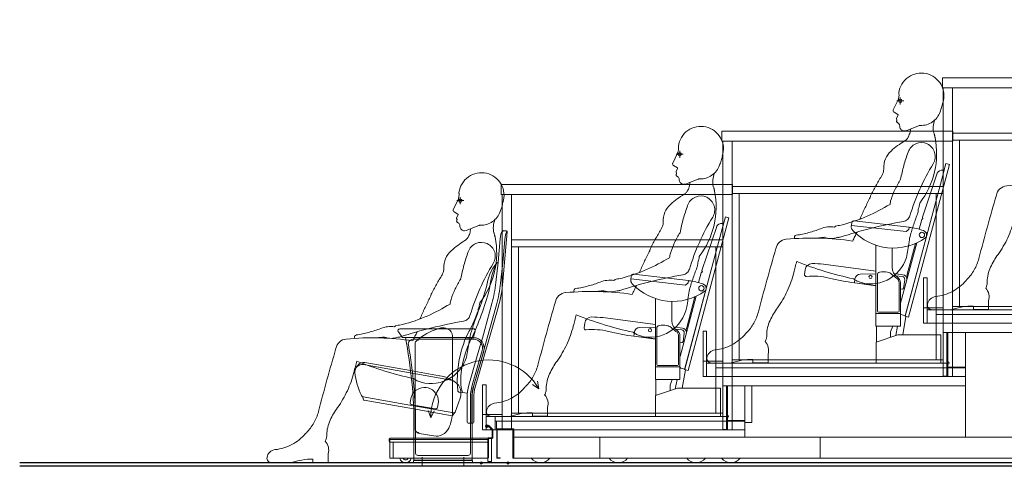
# Model space of a CAD drawing. Units: millimetres. Extents: x 4801 to 152868, y 59024 to 110409.
# Drawn here: x 37822 to 42064, y 73490 to 75416 of the extents above; entities that cross this region are included whole.
import ezdxf

# ---------------------------------------------------------------- set-up
doc = ezdxf.new("R2010")
doc.units = ezdxf.units.MM
doc.header["$LTSCALE"] = 0.3
doc.linetypes.add('HIDDEN', pattern=[9.525, 6.35, -3.175])
for name, color, linetype, lineweight in [('13_家具2', 6, 'HIDDEN', 0), ('S_幕セット（床）', 90, 'Continuous', 13), ('S_椅子配置（床）', 211, 'Continuous', 13), ('人', 8, 'Continuous', 5)]:
    doc.layers.add(name, color=color, linetype=linetype, lineweight=lineweight)
doc.layers.add('A09RC-CO-N', color=2, linetype='Continuous')
doc.layers.add('A10SI-CO-F', color=7, linetype='Continuous')

# ---------------------------------------------------------------- blocks, each defined once
blk = doc.blocks.new('A$C7DB17497')
at = {"color": 0, "linetype": 'ByBlock'}
for p, q in [((-9.4, 5.2), (-30.1, -39.2)), ((-15, 0), (15, 0)), ((0, -15), (0, 15)), ((-26.9, -49), (-10, -58.2)), ((-15.9, -77), (-14.1, -81.8)), ((-9.3, -61.1), (-15.8, -74.6)), ((-14.3, -84.2), (-15.3, -86.3)), ((-13.9, -92.4), (-8, -97)), ((25.1, -128.4), (79.3, -107.5)), ((42.2, -136.7), (44.1, -121.1)), ((25.1, -128.4), (18.5, -129.7)), ((148.1, -150), (148.1, -150)), ((148.5, -151.9), (148.5, -151.9)), ((-102.3, -361.2), (-102.3, -361.2)), ((-125.1, -403.8), (-125.1, -403.8)), ((-172.5, -507.7), (-172.5, -507.7)), ((-171.6, -505.5), (-171.6, -505.5)), ((41.5, -495.9), (41.5, -495.9)), ((41.6, -495.6), (41.6, -495.6)), ((41.6, -495.7), (41.6, -495.7)), ((-342.7, -590), (-342.7, -590)), ((-327.1, -588.3), (-327.1, -588.3)), ((-569.7, -1092), (-569.5, -1129)), ((-728.5, -1129.8), (-812.9, -1130.2)), ((-634.8, -1129.3), (-634.9, -1114.3)), ((-569.5, -1129), (-634.8, -1129.3))]:
    blk.add_line(p, q, dxfattribs=at)
blk.add_circle((0, 0), 7.5, dxfattribs=at)
for centre, radius, start, end in [((90.9, 22.5), 97.5, 125.0575, 172.85), ((90.9, 22.5), 97.5, 77.265, 125.0575), ((90.9, 22.5), 97.5, 29.4725, 77.265), ((90.9, 22.5), 97.5, 341.68, 29.4725), ((-56.9, 25.4), 51.6, 336.94, 351.52), ((4.1, 33.4), 10, 172.87, 183.615), ((4.1, 33.4), 10, 183.615, 194.36), ((-56.9, 25.4), 51.6, 351.52, 6.1), ((-23.3, -42.4), 7.5, 155.03, 198.2), ((-108.9, 59.7), 300.3, 339.08, 343.005), ((-108.9, 59.7), 300.3, 343.005, 346.93), ((-23.3, -42.4), 7.5, 198.2, 241.37), ((-13.1, -75.9), 3, 154.43, 177.25), ((-13.1, -75.9), 3, 177.25, 200.07), ((-17, -82.8), 3, 333.9, 356.985), ((-17, -82.8), 3, 356.985, 20.07), ((-10.9, -59.9), 2, 13.6, 61.37), ((-10.9, -59.9), 2, 325.83, 13.6), ((89.3, -19), 87.1, 304.515, 340.89), ((236.4, -117.7), 94.2, 157.93, 175.305), ((-10.8, -88.5), 5, 153.92, 192.87), ((-10.8, -88.5), 5, 192.87, 231.82), ((-17.6, -109.3), 15.6, 27.805, 51.82), ((-17.6, -109.3), 15.6, 3.79, 27.805), ((19.1, -109), 21.2, 178, 217.245), ((19.1, -109), 21.2, 217.245, 256.49), ((85.6, -119.5), 13.5, 101.95, 117.58), ((85.6, -119.5), 13.5, 86.32, 101.95), ((89.3, -19), 87.1, 268.14, 304.515), ((236.4, -117.7), 94.2, 175.305, 192.68), ((16.5, -119.9), 10, 256.5, 269.075), ((16.5, -119.9), 10, 269.075, 281.65), ((-1.3, -138.1), 40, 300.95, 318.51), ((-1.3, -138.1), 40, 318.51, 336.07), ((-150.2, -72), 203, 336.07, 338.74), ((-150.2, -72), 203, 338.74, 341.41), ((89.2, -161.6), 60, 17.94, 22.83), ((89.2, -161.6), 60, 13.05, 17.94), ((-193.3, -227.1), 350, 12.735, 13.05), ((-193.3, -227.1), 350, 346.94, 11.46), ((-193.3, -227.1), 350, 12.42, 12.735), ((94.6, -166.2), 55.8, 11.94, 14.96), ((94.6, -166.2), 55.8, 8.92, 11.94), ((211.2, -492.5), 373.2, 126.595, 132.24), ((211.2, -492.5), 373.2, 120.95, 126.595), ((90.7, -239.9), 60, 113.0325, 161.09), ((90.7, -239.9), 60, 64.975, 113.0325), ((90.7, -239.9), 60, 16.9175, 64.975), ((24.9, -287.5), 96.2, 157.305, 182.49), ((24.9, -287.5), 96.2, 132.12, 157.305), ((800.8, -495.2), 814.6, 160.29, 164.59), ((90.7, -239.9), 60, 328.86, 16.9175), ((-121.2, -293.9), 50, 345.815, 2.48), ((800.8, -495.2), 814.6, 164.59, 168.89), ((969, -775.1), 968.6, 148.63, 155.93), ((1252.5, -1114.2), 1550, 149.15, 150.935), ((-121.2, -293.9), 50, 329.15, 345.815), ((307.7, -535.2), 364.1, 147.24, 154.94), ((-193.3, -227.1), 350, 322.42, 346.94), ((1252.5, -1114.2), 1550, 150.935, 152.72), ((307.7, -535.2), 364.1, 154.94, 162.64), ((969, -775.1), 968.6, 155.93, 163.23), ((1121.1, -1058.6), 1406.1, 152.8, 154.815), ((-80.7, -426.8), 50, 160.14, 167.57), ((-80.7, -426.8), 50, 152.71, 160.14), ((1121.1, -1058.6), 1406.1, 154.815, 156.83), ((-421.8, 144.5), 700, 292.345, 301.51), ((-17, -516), 74.6, 116.21, 121.51), ((-17, -516), 74.6, 110.91, 116.21), ((34.7, -450.9), 78.5, 169.23, 176.58), ((34.7, -450.9), 78.5, 161.88, 169.23), ((27.5, -470.4), 50, 351.555, 4.41), ((4.3, -433.8), 80.1, 335.85, 345.5), ((4.3, -433.8), 80.1, 345.5, 355.15), ((-421.8, 144.5), 700, 283.18, 292.345), ((-107.3, -533.2), 70, 158.59, 160.57), ((-107.3, -533.2), 70, 156.61, 158.59), ((8.1, -485.3), 35, 311.215, 342.49), ((6.9, -480.7), 37.7, 336.35, 336.57), ((6.9, -480.7), 37.7, 336.57, 336.79), ((952.6, -834.8), 944.3, 158.49, 161.73), ((27.5, -470.4), 50, 338.7, 351.555), ((-521.8, -92), 492.7, 284.955, 291.27), ((-300.3, -658.3), 115.4, 96.68, 111.77), ((-300.3, -658.3), 115.4, 81.59, 96.68), ((-265.7, -561.8), 25, 108.435, 134.97), ((-265.7, -561.8), 25, 81.9, 108.435), ((356, -2481.2), 1991, 103.93, 107.97), ((356, -2481.2), 1991, 99.89, 103.93), ((8.1, -485.3), 35, 279.94, 311.215), ((952.6, -834.8), 944.3, 161.73, 164.97), ((-379.5, -1791.5), 1200, 88.485, 95.35), ((-446.3, -589), 10, 153.92, 209.11), ((-446.3, -589), 10, 98.73, 153.92), ((-521.8, -92), 492.7, 278.64, 284.955), ((-594.2, 1706.1), 2309.8, 275.86, 276.25), ((-379.5, -1791.5), 1200, 81.62, 88.485), ((-594.2, 1706.1), 2309.8, 276.25, 276.64), ((-298.4, -519.6), 74.3, 247.44, 270.01), ((-298.4, -519.6), 74.3, 270.01, 292.58), ((-265.9, -563.6), 25, 260.8, 274.375), ((-265.9, -563.6), 25, 274.375, 287.95), ((706.2, -1017.1), 1000, 154.385, 155.62), ((706.2, -1017.1), 1000, 153.15, 154.385), ((-1167.8, -438.3), 1217.8, 351.1458, 352.8479), ((-486.8, -646.5), 50, 132.385, 169.42), ((-486.8, -646.5), 50, 95.35, 132.385), ((-1500.5, -388.8), 1554.2, 350.01, 351.23), ((8853.4, -3380.3), 9781.8, 163.71, 164.54), ((-127, -628.8), 159.9, 302.09, 349.36), ((-10150, 1724.2), 10000.1, 345.73, 345.875), ((-10150, 1724.2), 10000.1, 345.875, 346.02), ((85.4, 603.4), 1400, 247.69, 252.94), ((-894.7, -630.1), 450, 335.085, 345.73), ((85.4, 603.4), 1400, 252.94, 258.19), ((8853.4, -3380.3), 9781.8, 164.54, 165.37), ((-145.4, -696.3), 90, 231.78, 243.31), ((-145.4, -696.3), 90, 243.31, 254.84), ((-127, -628.8), 159.9, 254.82, 302.09), ((-894.7, -630.1), 450, 324.44, 335.085), ((-804.8, -859.4), 200, 330.225, 345.35), ((-243.9, -1095.4), 350, 149.67, 154.9), ((-243.9, -1095.4), 350, 144.44, 149.67), ((-804.8, -859.4), 200, 315.1, 330.225), ((-426.8, -1010.1), 148.3, 154.76, 167.285), ((-818.9, -874.7), 200, 297.855, 319.57), ((-635.5, -1029.4), 39.9, 138.555, 141.33), ((-635.5, -1029.4), 39.9, 135.78, 138.555), ((-635.3, -1029.3), 40, 135.125, 136.11), ((-635.3, -1029.3), 40, 134.14, 135.125), ((-635, -1009.3), 60, 345.88, 359.67), ((-426.8, -1010.1), 148.3, 167.285, 179.81), ((-818.9, -874.7), 200, 276.14, 297.855), ((-635, -1009.3), 60, 332.09, 345.88), ((-621.7, -1075), 54.7, 12.71, 43.46), ((-793.3, -1113.3), 39.9, 133.475, 170.94), ((-793.3, -1113.3), 39.9, 96.01, 133.475), ((-621.7, -1075), 54.7, 341.96, 12.71), ((-813, -1110.2), 20, 170.81, 220.545), ((-813, -1110.2), 20, 220.545, 270.28), ((-633.4, -1414.3), 300, 99.375, 108.47), ((-633.4, -1414.3), 300, 90.28, 99.375)]:
    blk.add_arc(centre, radius, start, end, dxfattribs=at)
blk = doc.blocks.new('A$C41331414')
at = {"color": 0, "linetype": 'ByBlock'}
for p, q in [((3481, 1660), (4476.5, 1660)), ((3481, 1616.5), (3481, 1660)), ((4476.5, 1616.5), (3481, 1616.5)), ((3525, 1616.5), (3485, 1616.5)), ((3485, 1616.5), (3485, 602)), ((3525, 602), (3525, 1616.5)), ((2531, 1430), (3526.5, 1430)), ((2531, 1386.5), (2531, 1430)), ((3525, 1421.5), (4435, 1421.5)), ((3525, 1391.2), (3525, 1421.5)), ((3526.5, 1430), (3526.5, 1386.5)), ((3526.5, 1386.5), (2531, 1386.5)), ((2575, 1386.5), (2535, 1386.5)), ((2535, 1386.5), (2535, 372)), ((2575, 372), (2575, 1386.5)), ((3485, 1386.5), (3525, 1386.5)), ((3485, 372), (3485, 1386.5)), ((4435, 1391.2), (3525, 1391.2)), ((3555, 1391.2), (3525, 1391.2)), ((3525, 1391.2), (3525, 674.2)), ((3525, 1386.5), (3525, 372)), ((3555, 674.2), (3555, 1391.2)), ((3335.5, 627.8), (3511.4, 1286.8)), ((3496.3, 1290.8), (3478.1, 1222.7)), ((3511.4, 1286.8), (3496.3, 1290.8)), ((3458.7, 1248.4), (3395.3, 1059.5)), ((3488.1, 1259.9), (3482.8, 1261.3)), ((1581, 1200), (2576.5, 1200)), ((1581, 1156.5), (1581, 1200)), ((2575, 1191.5), (3485, 1191.5)), ((2575, 1161.2), (2575, 1191.5)), ((2576.5, 1200), (2576.5, 1156.5)), ((3478.1, 1222.7), (3320.4, 631.9)), ((3485, 1191.5), (3485, 1161.2)), ((2576.5, 1156.5), (1581, 1156.5)), ((1625, 1156.5), (1585, 1156.5)), ((1585, 1156.5), (1585, 142)), ((1625, 142), (1625, 1156.5)), ((2535, 1156.5), (2575, 1156.5)), ((2535, 142), (2535, 1156.5)), ((3485, 1161.2), (2575, 1161.2)), ((2605, 1161.2), (2575, 1161.2)), ((2575, 1161.2), (2575, 444.2)), ((2575, 1156.5), (2575, 142)), ((2605, 444.2), (2605, 1161.2)), ((3485, 1161.2), (3455, 1161.2)), ((3455, 1161.2), (3455, 444.2)), ((3485, 444.2), (3485, 1161.2)), ((2546.3, 1060.8), (2528.1, 992.7)), ((2561.4, 1056.8), (2546.3, 1060.8)), ((2385.5, 397.8), (2561.4, 1056.8)), ((2508.7, 1018.4), (2445.3, 829.5)), ((2538.1, 1029.9), (2532.8, 1031.3)), ((3090.5, 1034.7), (3088.8, 1019.4)), ((3089.3, 1023.8), (3324.7, 996.6)), ((3337.6, 1016.3), (3101.6, 1043.5)), ((3392.5, 1049.5), (3381.1, 1007.1)), ((1575.9, 965.7), (1579.3, 986.5)), ((1586.6, 999), (1588, 1000.1)), ((1587.8, 782.2), (1606.5, 995.6)), ((1602.8, 999.9), (1590.9, 1000.9)), ((1595.8, 963.2), (1599.1, 983.3)), ((2528.1, 992.7), (2370.4, 401.9)), ((3320.9, 634.3), (3416.3, 991.8)), ((3324.7, 996.6), (3336.3, 1005.8)), ((3336.3, 1005.8), (3337.6, 1016.3)), ((3416.3, 991.8), (3409.6, 993.6)), ((1567.2, 865.8), (1575.9, 965.7)), ((1587.1, 863.6), (1595.8, 963.2)), ((1625, 961.5), (2535, 961.5)), ((1625, 931.2), (1625, 961.5)), ((2535, 961.5), (2535, 931.2)), ((3194.9, 937.9), (3194.9, 589.5)), ((3370.4, 948), (3301, 687.9)), ((3364.7, 945.4), (3329.5, 813.7)), ((2535, 931.2), (1625, 931.2)), ((1655, 931.2), (1625, 931.2)), ((1625, 931.2), (1625, 214.2)), ((1655, 214.2), (1655, 931.2)), ((2535, 931.2), (2505, 931.2)), ((2505, 931.2), (2505, 214.2)), ((2535, 214.2), (2535, 931.2)), ((3264.9, 842.9), (3264.9, 925.9)), ((1557.5, 777), (1567.2, 865.8)), ((1567.2, 863.5), (1567.3, 863.5)), ((1577.4, 774.8), (1587.1, 863.6)), ((2968.9, 855.9), (3194.9, 826)), ((2387.6, 786.3), (2151.6, 813.5)), ((2442.5, 819.5), (2431.1, 777.1)), ((2887.5, 812.3), (2890.2, 832.7)), ((3194.9, 815.5), (3127.6, 813.9)), ((3200.9, 810), (3200.9, 654.5)), ((3272.9, 815.8), (3311.1, 810.7)), ((3308.4, 803), (3280.5, 806.6)), ((2140.5, 804.7), (2138.8, 789.4)), ((2139.3, 793.8), (2374.7, 766.6)), ((2374.7, 766.6), (2386.3, 775.8)), ((2386.3, 775.8), (2387.6, 786.3)), ((2466.3, 761.8), (2459.6, 763.6)), ((3104, 792.7), (3101.9, 776.3)), ((3101.9, 776.3), (3194.9, 764)), ((3194.9, 763.5), (3103.6, 775.6)), ((3294.4, 654.5), (3294.4, 775.4)), ((3300.4, 589.5), (3300.4, 775.4)), ((3318.7, 789.6), (3313.7, 751.8)), ((3400, 602), (3400, 797)), ((3400, 797), (3415, 797)), ((3415, 797), (3415, 602)), ((2370.9, 404.3), (2466.3, 761.8)), ((3308.9, 749.4), (3300.4, 750.5)), ((3313.7, 751.8), (3311.3, 750)), ((1499.6, 538), (1540.3, 687)), ((1518.9, 532.7), (1559.7, 681.7)), ((2244.9, 707.9), (2244.9, 359.5)), ((2314.9, 612.9), (2314.9, 695.9)), ((2420.4, 718), (2351, 457.9)), ((2414.7, 715.4), (2379.5, 583.7)), ((3300.3, 682.7), (3300.5, 643.6)), ((1468.7, 326.8), (1566.8, 669.1)), ((3194.9, 644.5), (3300.4, 644.5)), ((3205.9, 649.5), (3289.4, 649.5)), ((3304.2, 638.8), (3320.9, 634.3)), ((3485, 668), (3400, 668)), ((3400, 668), (3400, 602)), ((3415, 660), (3455, 660)), ((3415, 602), (3415, 660)), ((3455, 660), (3455, 602)), ((3455, 660), (4455, 660)), ((3455, 639), (3455, 660)), ((4530, 639), (3455, 639)), ((3455, 639), (3455, 602)), ((4455, 639), (3455, 639)), ((3485, 602), (3485, 668)), ((3525, 674.2), (4435, 674.2)), ((3525, 602), (3525, 674.2)), ((3525, 674.2), (3555, 674.2)), ((1937.5, 582.3), (1940.2, 602.7)), ((2018.9, 625.9), (2244.9, 596)), ((3324, 630.9), (3310.3, 551.3)), ((3320.4, 631.9), (3335.5, 627.8)), ((3400, 602), (3485, 602)), ((3415, 602), (3400, 602)), ((3455, 602), (3415, 602)), ((3455, 602), (4530, 602)), ((3485, 602), (3525, 602)), ((4435, 602), (3525, 602)), ((1137.3, 565.4), (1154, 541.1)), ((1460.6, 578), (1143.8, 578)), ((1468.3, 567.9), (1461.3, 542.2)), ((2154, 562.7), (2151.9, 546.3)), ((2244.9, 585.5), (2177.6, 583.9)), ((2250.9, 580), (2250.9, 424.5)), ((2322.9, 585.8), (2361.1, 580.7)), ((2358.4, 573), (2330.5, 576.6)), ((2368.7, 559.6), (2363.7, 521.8)), ((2450, 372), (2450, 567)), ((2450, 567), (2465, 567)), ((2465, 567), (2465, 372)), ((3194.9, 589.5), (3300.4, 589.5)), ((3196.9, 589.5), (3196.9, 521.3)), ((3258, 564.7), (3267.6, 589.5)), ((3258, 541.2), (3258, 564.7)), ((3288, 589.5), (3280.1, 548.3)), ((3485, 562), (3505, 562)), ((3485, 374.3), (3485, 562)), ((3500.5, 562), (3500.5, 374.3)), ((3505, 562), (3505, 374.3)), ((3505, 562), (3580, 562)), ((3505, 412), (3505, 562)), ((3580, 562), (4530, 562)), ((3580, 110), (3580, 562)), ((3580, 562), (3580, 412)), ((1458.5, 540), (1156.4, 540)), ((1458.5, 540), (1156.4, 540)), ((1462, 532.5), (1200.3, 532.5)), ((1209.4, 517.5), (1209.4, 303.9)), ((1222.7, 528.4), (1222.7, 527.5)), ((1370.2, 332.2), (1370.2, 547.1)), ((1433.2, 539.5), (1462, 539.5)), ((1474.7, 451.3), (1495.7, 524.4)), ((1495.7, 524.4), (1499.6, 538)), ((1506.8, 490.5), (1518.9, 532.5)), ((2151.9, 546.3), (2244.9, 534)), ((2244.9, 533.5), (2153.6, 545.6)), ((2344.4, 424.5), (2344.4, 545.4)), ((2350.4, 359.5), (2350.4, 545.4)), ((2358.9, 519.4), (2350.4, 520.5)), ((2363.7, 521.8), (2361.3, 520)), ((3289.3, 551.3), (3195.5, 520.8)), ((3195.5, 520.8), (3195.5, 430)), ((3475, 551.3), (3289.3, 551.3)), ((3289.3, 551.3), (3289.3, 551.3)), ((3475, 430), (3475, 551.3)), ((1498.5, 484), (1455.7, 334.8)), ((1460.5, 329.1), (1502.1, 474.2)), ((1505.3, 482.1), (1462.5, 332.9)), ((1502.1, 474.2), (1506.8, 490.5)), ((1190.2, 397.8), (992.8, 432.6)), ((1441.3, 334.6), (1474.7, 451.3)), ((2350.3, 452.7), (2350.5, 413.6)), ((2535, 438), (2450, 438)), ((2450, 438), (2450, 372)), ((2465, 430), (2505, 430)), ((2465, 372), (2465, 430)), ((2505, 430), (2505, 372)), ((2505, 430), (3505, 430)), ((2505, 409), (2505, 430)), ((2535, 372), (2535, 438)), ((2575, 444.2), (3485, 444.2)), ((2575, 372), (2575, 444.2)), ((2575, 444.2), (2605, 444.2)), ((3195.5, 430), (3475, 430)), ((3455, 444.2), (3485, 444.2)), ((3485, 444.2), (3485, 372)), ((3505, 430), (3505, 409)), ((1357.6, 358.1), (987.2, 423.5)), ((1204.4, 395.3), (1190.2, 397.8)), ((1315.3, 375.8), (1204.4, 395.3)), ((2244.9, 414.5), (2350.4, 414.5)), ((2255.9, 419.5), (2339.4, 419.5)), ((2354.2, 408.8), (2370.9, 404.3)), ((2374, 400.9), (2360.3, 321.3)), ((2370.4, 401.9), (2385.5, 397.8)), ((3580, 409), (2505, 409)), ((2505, 409), (2505, 372)), ((3505, 409), (2505, 409)), ((3580, 412), (3505, 412)), ((3580, 372), (3580, 409)), ((1742.7, 318.7), (1736.8, 352.2)), ((2244.9, 359.5), (2350.4, 359.5)), ((2246.9, 359.5), (2246.9, 291.3)), ((2308, 334.7), (2317.6, 359.5)), ((2338, 359.5), (2330.1, 318.3)), ((2450, 372), (2535, 372)), ((2465, 372), (2450, 372)), ((2505, 372), (2465, 372)), ((2505, 372), (3580, 372)), ((2535, 372), (2575, 372)), ((3485, 372), (2575, 372)), ((3505, 374.3), (3485, 374.3)), ((3525, 372), (3485, 372)), ((1209.4, 303.9), (1209.4, 141.5)), ((1370.2, 219.6), (1370.2, 332.2)), ((1434.7, 300.4), (1401.8, 304)), ((1500, 142), (1500, 337)), ((1500, 337), (1515, 337)), ((1515, 337), (1515, 142)), ((1742.7, 318.7), (1714.9, 338.2)), ((2339.3, 321.3), (2245.5, 290.8)), ((2308, 311.2), (2308, 334.7)), ((2525, 321.3), (2339.3, 321.3)), ((2339.3, 321.3), (2339.3, 321.3)), ((2525, 200), (2525, 321.3)), ((2535, 332), (2555, 332)), ((2535, 144.3), (2535, 332)), ((2550.5, 332), (2550.5, 144.3)), ((2555, 332), (2555, 144.3)), ((2555, 332), (2630, 332)), ((2555, 182), (2555, 332)), ((2630, 332), (2630, 179)), ((2630, 332), (3580, 332)), ((2630, 110), (2630, 332)), ((2630, 174), (2630, 332)), ((2630, 332), (2659.5, 332)), ((2630, 332), (2630, 182)), ((2659.5, 332), (2659.5, 174)), ((3580, 332), (3580, 110)), ((987.9, 271.6), (984.3, 281.3)), ((985.6, 284.2), (1202.7, 245.9)), ((1203.3, 232.6), (989.4, 270.3)), ((1190.6, 275.4), (1187.9, 259.7)), ((1308.8, 254.6), (1306, 238.8)), ((1381.6, 218.5), (1403.6, 278.5)), ((1433.8, 175.3), (1433.8, 281.3)), ((1447.7, 277.8), (1447.7, 42)), ((1453.8, 175.3), (1453.8, 281.3)), ((1454.7, 277.8), (1454.7, 14)), ((1462.3, 175.3), (1462.3, 281.3)), ((2245.5, 290.8), (2245.5, 200)), ((1193.9, 251), (1202.6, 249.4)), ((1202.6, 249.4), (1204.4, 249.1)), ((1202.7, 245.9), (1204.4, 245.6)), ((1203.3, 232.6), (1369.1, 203.3)), ((1204.4, 249.1), (1297.3, 232.7)), ((1204.4, 245.6), (1376.1, 215.3)), ((1277, 193.9), (1265.3, 225.8)), ((1277, 193.9), (1291.3, 224.7)), ((1625, 214.2), (2535, 214.2)), ((1625, 142), (1625, 214.2)), ((1625, 214.2), (1655, 214.2)), ((2505, 214.2), (2535, 214.2)), ((2535, 214.2), (2535, 142)), ((1371, 204), (1377.7, 212)), ((1437.8, 171.3), (1454.7, 171.3)), ((1454.7, 171.3), (1458.3, 171.3)), ((1585, 208), (1500, 208)), ((1500, 208), (1500, 142)), ((1515, 200), (1555, 200)), ((1515, 142), (1515, 200)), ((1555, 200), (1555, 142)), ((1555, 200), (2555, 200)), ((1555, 179), (1555, 200)), ((1559.5, 179), (1555, 179)), ((1555, 179), (1555, 142)), ((2630, 179), (1555, 179)), ((1555, 179), (1555, 142)), ((2555, 179), (1555, 179)), ((2630, 179), (1559.5, 179)), ((1559.5, 179), (1559.5, 146.5)), ((1559.5, 146.5), (1559.5, 179)), ((1585, 142), (1585, 208)), ((2245.5, 200), (2525, 200)), ((2555, 200), (2555, 179)), ((2630, 182), (2555, 182)), ((2630, 142), (2630, 179)), ((2659.5, 174), (2630, 174)), ((1204.7, 157), (1204.7, 14)), ((1211.7, 157), (1211.7, 42)), ((1222.7, 131.9), (1222.7, 131.5)), ((1500, 142), (1585, 142)), ((1515, 142), (1500, 142)), ((1555, 142), (1515, 142)), ((1527.2, 160.3), (1525, 158)), ((1525, 158), (1541.5, 141.4)), ((1543.8, 143.7), (1527.2, 160.3)), ((1541.7, 141.1), (1541.7, 108.5)), ((1544.9, 108.3), (1544.9, 141.2)), ((1555, 142), (1630, 142)), ((1555, 142), (2630, 142)), ((1559.5, 146.5), (1634.5, 146.5)), ((1634.5, 146.5), (1559.5, 146.5)), ((1562.5, 140), (1560.9, 140)), ((1560.9, 140), (1560.9, 21.8)), ((1562.5, 21.8), (1562.5, 140)), ((1585, 142), (1625, 142)), ((2535, 142), (1625, 142)), ((1630, 142), (1630, 20)), ((1634.5, 146.5), (1634.5, 110)), ((1634.5, 20), (1634.5, 146.5)), ((2555, 144.3), (2535, 144.3)), ((2575, 142), (2535, 142)), ((1102.3, 105.9), (1098.6, 103.4)), ((1099.2, 89), (1522.9, 89)), ((1522.9, 100), (1100, 100)), ((1100, 100), (1100, 89)), ((1115, 89), (1100, 89)), ((1100, 89), (1100, 20)), ((1100, 89), (1100, 20)), ((1522.9, 106), (1102.6, 106)), ((1115, 20), (1115, 89)), ((1226.9, 127), (1289.7, 115.8)), ((1522.9, 89), (1522.9, 106)), ((1522.9, 104.5), (1522.9, 22)), ((1522.9, 89), (1522.9, 100)), ((1522.9, 20), (1522.9, 89)), ((1538, 104.8), (1522.9, 104.8)), ((1522.9, 104.8), (1522.9, 5.5)), ((1526.2, 22), (1526.2, 104.3)), ((1541.2, 108), (1526.4, 108)), ((1526.7, 104.8), (1541.4, 104.8)), ((1538, 5.5), (1538, 104.8)), ((1634.5, 110), (2955, 110)), ((1634.5, 20), (1634.5, 110)), ((1634.5, 110), (2955, 110)), ((2955, 110), (2005, 110)), ((2005, 110), (2005, 20)), ((3580, 110), (2630, 110)), ((3905, 110), (2955, 110)), ((2955, 110), (2955, 20)), ((4530, 110), (3580, 110)), ((1100, 20), (1115, 20)), ((1100, 20), (1497.9, 20)), ((1202.2, 8), (1202.2, 0)), ((1204.2, 10), (1205.7, 10)), ((1329.7, 10), (1205.9, 10)), ((1206.7, 12), (1329.7, 12)), ((1206.7, 12), (1452.7, 12)), ((1206.7, 12), (1206.7, 11)), ((1208.2, 12), (1223.7, 12)), ((1221.7, 32), (1437.7, 32)), ((1239.7, 24.6), (1239.7, -10)), ((1255.8, 12), (1329.7, 12)), ((1403.7, 12), (1329.7, 12)), ((1453.5, 10), (1329.7, 10)), ((1419.7, 24.6), (1419.7, -10)), ((1451.2, 12), (1435.8, 12)), ((1452.7, 12), (1452.7, 11)), ((1455.2, 10), (1453.7, 10)), ((1457.2, 8), (1457.2, 0)), ((1497.9, 20), (1522.9, 20)), ((1522.9, 22), (1526.2, 22)), ((1522.9, 5.5), (1538, 5.5)), ((1575.9, 21.6), (1562.7, 21.6)), ((1562.7, 20), (1575.9, 20)), ((1575.9, 20), (1575.9, 21.6)), ((1630, 20), (1634.5, 20)), ((2955, 20), (1634.5, 20)), ((2005, 20), (2955, 20)), ((2955, 20), (3905, 20)), ((1202.2, 0), (1329.7, 0)), ((1457.2, 0), (1329.7, 0))]:
    blk.add_line(p, q, dxfattribs=at)
for centre, radius in [((3393.1, 982.5), 11.5), ((3171.5, 801.6), 7), ((2443.1, 752.5), 11.5), ((2221.5, 571.6), 7), ((3505, 430), 5), ((2555, 200), 5), ((1519, 158), 6), ((1519, 158), 6), ((1519, 158), 5.5), ((1519, 158), 5.5), ((1519, 158), 4), ((1519, 158), 4), ((1519, 158), 3), ((1519, 158), 3), ((1494.7, 0), 5), ((1609.7, 0), 5)]:
    blk.add_circle(centre, radius, dxfattribs=at)
for centre, radius, start, end in [((3477.6, 1241.9), 20, 75.0523, 161.0437), ((2527.6, 1011.9), 20, 75.0523, 161.0437), ((3108.6, 1017.1), 20, 173.4113, 221.7569), ((3100.5, 1033.6), 10, 83.4113, 173.4113), ((3397.3, 1048.2), 5, 75.0517, 165.0343), ((3400, 1057.9), 5, 161.0437, 253.3766), ((1599, 983.3), 20, 128.21, 170.84), ((1590.5, 997), 4, 128.21, 175), ((1590.5, 997), 4, 85, 128.21), ((1651.6, 968.3), 54.6, 146.92, 164.07), ((1602.5, 995.9), 4, 355, 85), ((3270, 1164.3), 238.4, 222.3353, 305.8063), ((3309.2, 744.9), 271.8, 70.5428, 84.0437), ((3393.1, 982.4), 20, 324.9913, 70.5428), ((1715.2, 735.8), 199.2, 140.67, 173.18), ((1792.1, 738.7), 260.9, 152.16, 175.3), ((1566.3, 853.5), 10, 85, 121.08), ((1568.3, 853.3), 10, 98.17, 133.79), ((2919.9, 828.8), 30, 90.8342, 172.4814), ((2924.4, 518.8), 340, 82.4814, 90.8342), ((2150.5, 803.6), 10, 83.4113, 173.4113), ((2356.5, 849.7), 37.7, 336.35, 336.79), ((2447.3, 818.2), 5, 75.0517, 165.0343), ((2450, 827.9), 5, 161.0437, 253.3766), ((2895.4, 811.3), 8, 172.4814, 275.7993), ((3128.2, 789.5), 24.4, 91.3354, 172.5), ((3212.9, 810.1), 12, 100.7381, 180), ((3227.4, 733.5), 90, 79.3576, 100.7381), ((3236.7, 782.6), 40, 47.9075, 79.3576), ((3390.8, 953.3), 190, 227.9075, 235.4682), ((3314.9, 842.9), 50, 180, 235.4536), ((3308.4, 790.9), 20, 3.0202, 82.5), ((3348.8, 808.5), 20, 165.0523, 206.8932), ((980.9, 840), 580, 344.7, 353.76), ((980.9, 840), 600.1, 344.7, 353.76), ((990.1, 834.5), 600, 344, 355), ((2158.6, 787.1), 20, 173.4113, 221.7569), ((2320, 934.3), 238.4, 222.3353, 305.8063), ((2359.2, 514.9), 271.8, 70.5428, 84.0437), ((2443.1, 752.4), 20, 324.9913, 70.5428), ((2924.8, 521.8), 283, 76.1217, 95.7993), ((3236.7, 1783.8), 1017, 256.1217, 262.4814), ((3268.4, 775.4), 26, 360, 55.4682), ((3268.4, 775.4), 32, 0, 55.4536), ((3305.7, 786.8), 7, 194.0747, 200.0359), ((3306.9, 791.2), 11.9, 352.5, 82.5), ((408.2, 1080.7), 1154.8, 334.19, 343.85), ((454.8, 1019.6), 1108.1, 334.65, 346.45), ((3309.3, 752.5), 3.2, 262.5, 307.5), ((3310.2, 766.3), 15, 282.2207, 302.5343), ((3320.3, 682.8), 20, 165.0523, 180.2879), ((3205.9, 654.5), 5, 180, 270), ((3289.4, 654.5), 5, 270, 0), ((3305.5, 643.6), 5, 180.2879, 255.0523), ((1969.9, 598.8), 30, 90.8342, 172.4814), ((1974.4, 288.8), 340, 82.4814, 90.8342), ((2364.9, 612.9), 50, 180, 235.4536), ((1143.8, 570), 8, 90, 214.6), ((1402.3, 291.3), 301.5, 105.81, 125.56), ((1328.7, 551.1), 31.5, 69.47, 105.81), ((1328.7, 551.1), 31.5, 60.02, 69.47), ((1241.1, 317.1), 281.3, 67, 69.47), ((1338.7, 547.1), 31.5, 0, 67), ((1872, 353.9), 480.8, 155.41, 184.87), ((593.2, 1026.4), 965.1, 330.69, 332.32), ((1460.6, 570), 8, 344.82, 90), ((1945.4, 581.3), 8, 172.4814, 275.7993), ((1974.8, 291.8), 283, 76.1217, 95.7993), ((2286.7, 1553.8), 1017, 256.1217, 262.4814), ((2178.2, 559.5), 24.4, 91.3354, 172.5), ((2262.9, 580.1), 12, 100.7381, 180), ((2277.4, 503.5), 90, 79.3576, 100.7381), ((2286.7, 552.6), 40, 47.9075, 79.3576), ((2440.8, 723.3), 190, 227.9075, 235.4682), ((2318.4, 545.4), 26, 360, 55.4682), ((2318.4, 545.4), 32, 0, 55.4536), ((2355.7, 556.8), 7, 194.0747, 200.0359), ((2356.9, 561.2), 11.9, 352.5, 82.5), ((2358.4, 560.9), 20, 3.0202, 82.5), ((2398.8, 578.5), 20, 165.0523, 206.8932), ((1156.4, 543), 3, 218.06, 270), ((-795.3, 157), 2000, 0, 11.04), ((1200.3, 512.5), 20, 90, 190.1), ((1211.4, 517.5), 2, 147.43, 180), ((1243.4, 497), 40, 126.73, 147.43), ((1220.7, 527.5), 2, 0, 126.73), ((1232.7, 528.4), 10, 125.56, 180), ((1819.5, 348.7), 413.1, 151.6, 179.91), ((1433.2, 542.5), 3, 236.44, 270), ((1335.4, 550.7), 110, 353.13, 354.68), ((1458.5, 543), 3, 270, 344), ((1458.5, 543), 3, 270, 344), ((1462, 494.5), 45, 344, 90), ((1462, 494.5), 38, 344, 90), ((2359.3, 522.5), 3.2, 262.5, 307.5), ((2360.2, 536.3), 15, 282.2207, 302.5343), ((-795.3, 157), 2007, 0, 10.1), ((987.4, 401.6), 31.5, 80, 147), ((1526.6, 193.9), 249.6, 30, 180), ((2255.9, 424.5), 5, 180, 270), ((2339.4, 424.5), 5, 270, 0), ((2370.3, 452.8), 20, 165.0523, 180.2879), ((981.7, 392.4), 31.5, 149.47, 185.81), ((1250.3, 419.8), 301.5, 185.81, 205.56), ((1196.9, 265.5), 281.3, 147, 149.47), ((981.7, 392.4), 31.5, 140.02, 149.47), ((981.7, 392.4), 31.5, 80, 140.02), ((2355.5, 413.6), 5, 180.2879, 255.0523), ((1286.7, 213.3), 165, 54.79, 80), ((1347.2, 299.1), 60, 54.79, 80), ((1347.2, 299.1), 60, 339.92, 54.79), ((1496.1, 342.9), 89.9, 175.89, 206.79), ((1249.7, 265), 60, 146.42, 170), ((1249.7, 265), 60, 139.03, 146.42), ((1249.7, 265), 60, 350, 139.03), ((1402.9, 313.9), 10, 184.87, 263.75), ((1627.3, 281.3), 193.5, 164, 180), ((1654.7, 277.8), 207, 164, 180), ((1627.3, 281.3), 173.5, 174.15, 180), ((1654.7, 277.8), 200, 164, 180), ((1627.3, 281.3), 173.5, 169.53, 174.15), ((1627.3, 281.3), 173.5, 164, 169.53), ((1627.3, 281.3), 165, 164, 180), ((987.3, 294), 10, 205.56, 260), ((986.2, 282), 2, 80, 170), ((986.2, 282), 2, 170, 200), ((989.7, 272.3), 2, 200, 260), ((1195.2, 258.4), 7.5, 170, 260), ((1298.6, 240.1), 7.5, 260, 350), ((1205.2, 219.6), 165, 334.79, 0), ((1376.9, 220.2), 5, 260, 339.92), ((1376.2, 213.3), 2, 320, 80), ((1369.5, 205.3), 2, 260, 320), ((1437.8, 175.3), 4, 180, 270), ((1457.8, 175.3), 4, 180, 219.26), ((1457.8, 175.3), 4, 219.26, 270), ((1458.3, 175.3), 4, 270, 0), ((1211.4, 141.5), 2, 180, 212.57), ((1243.4, 162), 40, 212.57, 233.27), ((1220.7, 131.5), 2, 233.27, 0), ((1227.7, 131.9), 5, 180, 259.92), ((1300.2, 174.9), 60, 259.92, 334.79), ((1541.2, 141.1), 0.5, 0, 45), ((1541.4, 141.2), 3.5, 0, 45), ((1177.9, 100), 80, 178.3859, 187.5264), ((1099.5, 102.2), 1.5, 124, 178.3859), ((1099.2, 89.6), 0.6, 187.5264, 270), ((1102.6, 105.4), 0.6, 90, 124), ((1526.4, 104.5), 3.5, 90, 180), ((1526.7, 104.3), 0.5, 90, 180), ((1541.2, 108.5), 0.5, 270, 0), ((1541.4, 108.3), 3.5, 270, 0), ((1168.6, 25), 25, 191.537, 348.463), ((1168.6, 25), 12.5, 203.5782, 336.4218), ((1204.2, 8), 2, 90, 180), ((1206.7, 14), 2, 180, 270), ((1205.7, 11), 1, 270, 0), ((1221.7, 42), 10, 180, 270), ((1437.7, 42), 10, 270, 0), ((1452.7, 14), 2, 270, 0), ((1453.7, 11), 1, 180, 270), ((1455.2, 8), 2, 0, 90), ((1562.7, 21.8), 1.8, 180, 270), ((1562.7, 21.8), 0.2, 180, 270), ((1750, 50), 50, 216.8699, 323.1301), ((2085, 50), 50, 216.8699, 323.1301), ((2420, 50), 50, 216.8699, 323.1301), ((2570, 50), 50, 216.8699, 323.1301)]:
    blk.add_arc(centre, radius, start, end, dxfattribs=at)
at = {"layer": '人'}
for p in [(4249.6, 1790.4), (3299.6, 1560.4), (2349.6, 1330.4), (1404.3, 1130.5)]:
    blk.add_blockref('A$C7DB17497', p, dxfattribs=at)

msp = doc.modelspace()

# ---------------------------------------------------------------- linework, layer by layer
at = {"layer": '13_家具2', "color": 0, "linetype": 'Continuous', "lineweight": 5}
msp.add_circle((39811.172, 73505.394), 5, dxfattribs=at)
at = {"layer": 'A09RC-CO-N', "color": 0}
msp.add_line((53206.443, 73490.394), (37822.443, 73490.394), dxfattribs=at)
at = {"layer": 'A10SI-CO-F', "color": 0}
msp.add_line((67513.443, 73505.394), (37822.443, 73505.394), dxfattribs=at)

# ---------------------------------------------------------------- block references
at = {"layer": 'S_幕セット（床）', "color": 0}
msp.add_blockref('A$C41331414', (38316.443, 73505.394), dxfattribs=at)
at = {"layer": 'S_椅子配置（床）', "color": 0}
msp.add_blockref('A$C41331414', (38316.443, 73505.394), dxfattribs=at)

doc.saveas('drawing.dxf')
